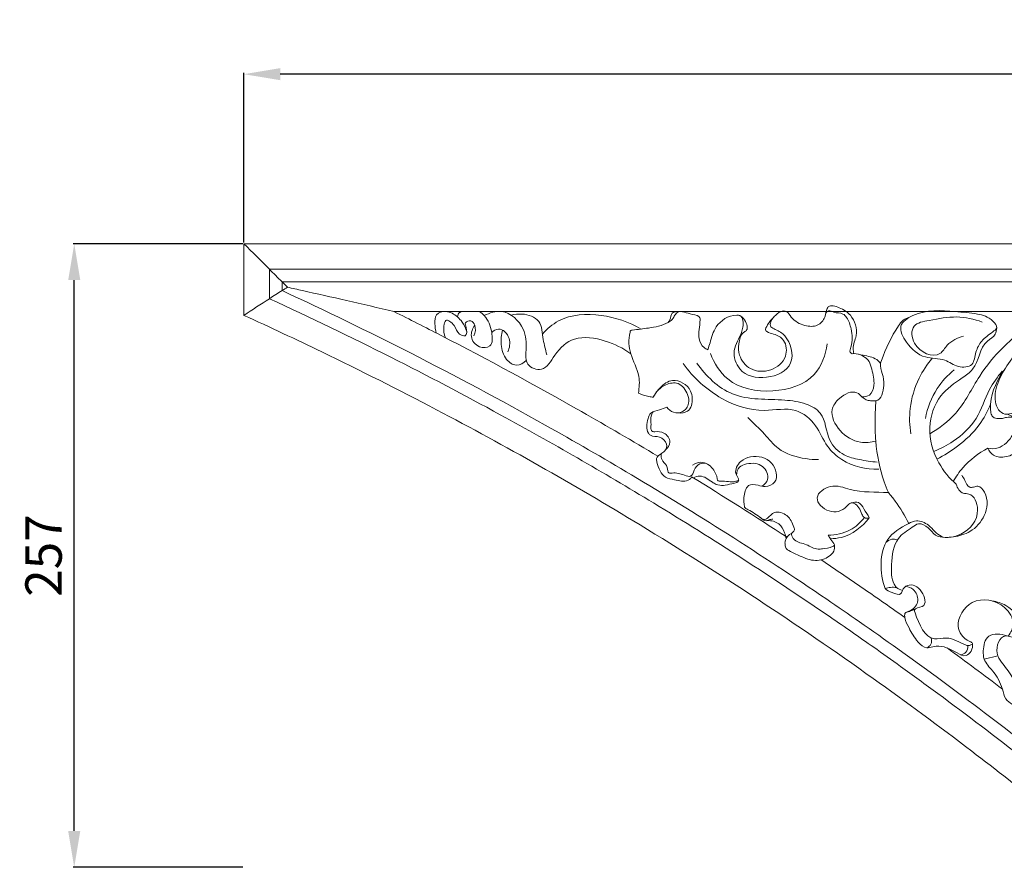
# Model space of a CAD drawing. Units: millimetres. Extents: x 8889 to 11889, y 5814 to 8814.
# Drawn here: x 10552 to 10958, y 6726 to 7075 of the extents above; entities that cross this region are included whole.
import ezdxf

# ---------------------------------------------------------------- set-up
doc = ezdxf.new("R2010")
doc.units = ezdxf.units.MM
doc.header["$MEASUREMENT"] = 0
doc.layers.get('0').update_dxf_attribs({"lineweight": 5})
doc.styles.add('Arial', font='arial.ttf')
doc.dimstyles.new('Default', dxfattribs={"dimtxt": 12, "dimasz": 6, "dimexe": 0.5, "dimexo": 0.5, "dimgap": 0.25, "dimtad": 1, "dimtoh": 1, "dimdec": 0, "dimzin": 1, "dimdsep": 46, "dimtxsty": 'Arial', "dimcen": 0.5, "dimazin": 0, "dimtfac": 1, "dimtdec": 4, "dimtix": 1, "dimtmove": 1, "dimatfit": 3, "dimfxl": 1, "dimtolj": 1, "dimtzin": 1, "dimarcsym": 0})

# ---------------------------------------------------------------- blocks, each defined once
blk = doc.blocks.new('*D50')
at = {"color": 0, "lineweight": -2, "transparency": 16777216}
for p, q in [((10644.08, 6983.42), (10644.08, 7053.42)), ((11348.76, 7052.92), (10659.08, 7052.92)), ((11363.76, 6983.4), (11363.76, 7053.42))]:
    blk.add_line(p, q, dxfattribs=at)
at = {"color": 0, "lineweight": 50, "transparency": 16777216}
for points in [[(10659.08, 7055.42), (10659.08, 7050.42), (10644.08, 7052.92)], [(11348.76, 7055.42), (11348.76, 7050.42), (11363.76, 7052.92)]]:
    blk.add_solid(points, dxfattribs=at)
at = {"layer": 'Defpoints', "color": 0, "lineweight": 50, "transparency": 16777216}
for p in [(10644.08, 7052.92), (10644.08, 6982.92), (11363.76, 6982.9)]:
    blk.add_point(p, dxfattribs=at)
at = {"color": 0, "transparency": 16777216, "insert": (11003.92, 7065.58), "char_height": 15, "attachment_point": 5, "style": 'Arial'}
blk.add_mtext('\\A1;720', dxfattribs=at)
blk = doc.blocks.new('*D52')
at = {"color": 0, "lineweight": -2, "transparency": 16777216}
for p, q in [((10643.58, 6982.92), (10573.58, 6982.92)), ((10574.08, 6740.55), (10574.08, 6967.92)), ((10643.58, 6725.55), (10573.58, 6725.55))]:
    blk.add_line(p, q, dxfattribs=at)
at = {"color": 0, "lineweight": 50, "transparency": 16777216}
for points in [[(10571.58, 6967.92), (10576.58, 6967.92), (10574.08, 6982.92)], [(10571.58, 6740.55), (10576.58, 6740.55), (10574.08, 6725.55)]]:
    blk.add_solid(points, dxfattribs=at)
at = {"layer": 'Defpoints', "color": 0, "lineweight": 50, "transparency": 16777216}
for p in [(10574.08, 6982.92), (10644.08, 6982.92), (10644.08, 6725.55)]:
    blk.add_point(p, dxfattribs=at)
at = {"color": 0, "transparency": 16777216, "insert": (10561.42, 6854.24), "char_height": 15, "attachment_point": 5, "rotation": 90, "style": 'Arial'}
blk.add_mtext('\\A1;257', dxfattribs=at)
blk = doc.blocks.new('N-350R_720_257')
for p, q in [((4055.33, 326.34), (3749.94, 326.33)), ((3998.99, 184.23), (3993.35, 182.86))]:
    blk.add_line(p, q)
for points in [[(4407.75, 354.33), (3688.05, 354.31), (3688.05, 324.77)], [(4397.24, 343.84), (3698.54, 343.82), (3698.54, 331.64)], [(4392.01, 338.59), (3703.79, 338.57), (3703.79, 334.99)]]:
    blk.add_lwpolyline(points)
for points, knots in [([(3705.97, 336.39), (3705.23, 337.12), (3702.76, 339.6), (3696.8, 345.59), (3691.55, 350.83), (3688.05, 354.31)], [0, 0, 0, 0, 1.775991, 6.011219, 14.485437, 14.485437, 14.485437, 14.485437]), ([(3705.97, 336.39), (3705.24, 335.92), (3702.78, 334.33), (3696.75, 330.54), (3691.53, 327.09), (3688.05, 324.77)], [0, 0, 0, 0, 1.479295, 5.03215, 12.209759, 12.209759, 12.209759, 12.209759]), ([(3703.79, 334.99), (3721.6, 326.73), (3758.14, 308.96), (3806.07, 283.31), (3849.53, 258.17), (3888.31, 234.28), (3919.45, 213.78), (3948.09, 194.06), (3975.03, 174.81), (4010.48, 148.04), (4034.99, 128.35), (4047.89, 117.65)], [5.766051, 5.766051, 5.766051, 5.766051, 39.419738, 75.448077, 98.974525, 125.511432, 153.553351, 162.899653, 185.146191, 210.329467, 239.064629, 239.064629, 239.064629, 239.064629]), ([(3749.91, 326.34), (3743.38, 327.88), (3730.81, 330.8), (3716.16, 334.13), (3708.04, 335.93), (3705.97, 336.39)], [0, 0, 0, 0, 11.493942, 22.133182, 25.766178, 25.766178, 25.766178, 25.766178]), ([(3698.55, 331.65), (3715.4, 323.88), (3747.41, 308.43), (3800.4, 280.6), (3861.3, 245.5), (3912.15, 212.64), (3945.59, 189.36), (3960.37, 178.83), (3981.22, 163.63), (4011.12, 140.89), (4035.38, 121.28), (4047.89, 110.85)], [3.830347, 3.830347, 3.830347, 3.830347, 35.648119, 64.77659, 106.462805, 156.150454, 168.570394, 176.347855, 187.261442, 212.828813, 240.756011, 240.756011, 240.756011, 240.756011]), ([(3939.63, 309.09), (3939.45, 309.71), (3938.88, 312.21), (3941.7, 317.22), (3939.35, 324.75), (3934.29, 327.8), (3929.83, 329.32), (3927.97, 326.83), (3928.11, 323.63), (3924.6, 319.86), (3918.76, 320.4), (3914.32, 322.68), (3911.59, 327.73), (3906.61, 325.1), (3904.2, 320.23), (3908.2, 318.64), (3913.11, 315.47), (3916.25, 303.61), (3903.62, 297.73), (3892.19, 300.38), (3888.98, 310.59), (3892.86, 315.92), (3894.09, 320.58), (3894.01, 324.71), (3888.27, 325.08), (3882.3, 321.23), (3880.73, 314.7), (3879.64, 311.56), (3879.36, 310.6)], [0, 0, 0, 0, 1.103116, 4.270074, 9.251436, 12.439075, 15.012193, 15.43627, 17.556656, 20.188774, 23.090147, 26.879195, 28.587644, 31.720366, 34.225653, 35.444006, 38.168072, 44.675433, 51.264658, 57.887806, 62.394428, 67.03579, 68.262629, 71.095242, 71.884246, 77.466449, 81.458705, 83.176087, 83.176087, 83.176087, 83.176087]), ([(3749.91, 326.34), (3756.41, 323.1), (3782.49, 309.87), (3818.88, 290.12), (3848.36, 272.88), (3858.78, 266.62)], [25.996782, 25.996782, 25.996782, 25.996782, 38.452151, 76.147759, 97.001513, 97.001513, 97.001513, 97.001513]), ([(3779.93, 318.05), (3779.55, 319.46), (3778.5, 321.72), (3775.62, 324.77), (3771.97, 326.99), (3766.85, 325.58), (3766.76, 321.17), (3766.99, 318.74), (3767.38, 317.49)], [0, 0, 0, 0, 2.507437, 4.149022, 7.171267, 9.479759, 11.565507, 13.810326, 13.810326, 13.810326, 13.810326]), ([(3777.69, 326.33), (3777.18, 326.11), (3776.35, 325.49), (3776.12, 324.52), (3776.11, 324.12)], [0, 0, 0, 0, 0.93936, 1.626365, 1.626365, 1.626365, 1.626365]), ([(3785.22, 326.34), (3785.93, 325.85), (3788.55, 323.6), (3790.39, 318.87), (3790.86, 311.42), (3784.35, 311.19), (3780.92, 315.8), (3782.31, 319.36), (3783.22, 320.69)], [0, 0, 0, 0, 1.469609, 5.782353, 9.019023, 11.466009, 14.533806, 17.298292, 17.298292, 17.298292, 17.298292]), ([(3847.57, 308.91), (3844.42, 311.27), (3837.12, 314.79), (3824.46, 316.84), (3816.34, 309.66), (3812.27, 300.94), (3803.83, 303.95), (3804.66, 311.6), (3804.2, 320.11), (3795.89, 327.92), (3789.33, 325.82), (3787.17, 324.66)], [0, 0, 0, 0, 6.748851, 13.978284, 19.978985, 24.55642, 27.934531, 31.274753, 36.271782, 42.816142, 47.017139, 47.017139, 47.017139, 47.017139]), ([(3798.31, 324.78), (3799.72, 325.21), (3803.65, 325.73), (3811.08, 323.15), (3811.09, 314.98), (3812.47, 310.61), (3812.93, 308.52)], [0, 0, 0, 0, 2.53857, 6.851314, 11.262532, 14.925719, 14.925719, 14.925719, 14.925719]), ([(3811.2, 317.05), (3813.07, 319.18), (3819.9, 325.15), (3835.61, 325.83), (3846.85, 322.06), (3851.81, 319.13)], [0, 0, 0, 0, 4.848516, 15.048704, 24.935642, 24.935642, 24.935642, 24.935642]), ([(3867.35, 326.38), (3866.83, 326.06), (3865.82, 325.29), (3865.15, 323.2), (3861.41, 320.62), (3855.33, 319.53), (3850.42, 318.95), (3847.45, 318.6), (3846.57, 314.85), (3846.88, 308.5), (3851.58, 300.73), (3851.11, 294.95), (3850.73, 292.69)], [0, 0, 0, 0, 1.043933, 2.07031, 3.629431, 8.449627, 12.336068, 12.691381, 13.117561, 18.220649, 23.893757, 27.823852, 27.823852, 27.823852, 27.823852]), ([(3879.36, 310.6), (3878.8, 310.81), (3876.99, 311.76), (3874.75, 316.36), (3876.24, 320.47), (3876.14, 324.7), (3871.43, 325.25), (3868.32, 326.85), (3864.03, 325.82), (3864.12, 323.29), (3863.27, 322.19), (3863.02, 321.85)], [0, 0, 0, 0, 1.024874, 3.428291, 7.876336, 8.366831, 10.277447, 14.068719, 15.18815, 16.847734, 17.572055, 17.572055, 17.572055, 17.572055]), ([(3927.85, 324.89), (3927.89, 325.42), (3928.21, 326.24), (3929.64, 326.94), (3931.79, 325.5), (3934.74, 326.04), (3937.44, 323.18), (3938.75, 318.38), (3939.27, 313.6), (3937.64, 309.82), (3938.83, 308.82), (3939.43, 308.99), (3939.63, 309.09)], [0, 0, 0, 0, 0.906328, 1.322674, 2.565221, 4.802971, 5.970755, 8.876794, 13.165365, 14.380337, 14.964044, 15.357935, 15.357935, 15.357935, 15.357935]), ([(3998.5, 319.61), (3998.72, 320.49), (3995.91, 323.91), (3989.97, 325.74), (3978.51, 326.47), (3967.59, 327.58), (3957.21, 320.62), (3961.76, 312.37), (3968.01, 306.58), (3976.89, 307.32), (3982.03, 302.96), (3989.27, 303.52), (3989.56, 309.74), (3992.29, 314.6), (3995.68, 317.09), (3998.33, 318.97), (3998.5, 319.61)], [0, 0, 0, 0, 1.834791, 5.811691, 11.146695, 21.134012, 24.889408, 28.853392, 34.513612, 39.159451, 42.704997, 45.879806, 48.909646, 51.874533, 55.230569, 56.572835, 56.572835, 56.572835, 56.572835]), ([(3970.96, 275.9), (3974.8, 278.2), (3983.64, 284.63), (3990.3, 299.26), (4001, 312), (4011.53, 321.03), (4019.28, 325.03), (4022.34, 326.33)], [0, 0, 0, 0, 7.671828, 18.207094, 26.910375, 36.092336, 41.785363, 41.785363, 41.785363, 41.785363]), ([(3688.05, 324.77), (3698.81, 319.86), (3725.48, 307.33), (3780.54, 279.55), (3857.33, 236.07), (3916.29, 197.2), (3947.52, 174.92)], [0, 0, 0, 0, 20.275815, 50.536733, 105.732645, 171.518154, 171.518154, 171.518154, 171.518154]), ([(3782.9, 316.37), (3783.52, 317.68), (3783.82, 320.06), (3781.99, 323.14), (3778.82, 321.98), (3780.04, 319.38), (3780.11, 315.46), (3775.85, 317.28), (3775.52, 320.43), (3771.13, 323.99), (3770.21, 319.21), (3770.55, 317), (3771.22, 315.51)], [0, 0, 0, 0, 2.477032, 3.865826, 5.219873, 6.314862, 8.321657, 9.684058, 12.082528, 14.340458, 15.712485, 18.523339, 18.523339, 18.523339, 18.523339]), ([(3892.63, 324.65), (3893.17, 324.33), (3894.9, 322.97), (3896.55, 319.05), (3892.9, 317.12), (3891.96, 313.06), (3892.06, 307.47), (3896.83, 301.52), (3905.6, 301.25), (3912.39, 306.78), (3911.7, 314.56), (3907.16, 317.14), (3904.33, 317.47), (3902.79, 318.88), (3904.51, 321.54), (3905.51, 323.19), (3906.57, 324.05)], [0, 0, 0, 0, 1.072945, 3.963844, 4.78621, 7.628381, 10.357865, 14.386475, 19.20712, 23.887566, 27.662922, 30.440054, 32.139851, 32.41496, 33.843644, 36.193155, 36.193155, 36.193155, 36.193155]), ([(3962.6, 323.99), (3961.67, 323.75), (3959.75, 322.93), (3955.41, 316.86), (3952.62, 310.76), (3950.23, 303.96), (3951.54, 300.43), (3952.46, 295.5), (3950.59, 288.96), (3946.6, 289.56), (3944.53, 289.72), (3942.82, 291.23), (3939.82, 294.36), (3933.7, 291.25), (3929.1, 284.99), (3933.48, 276.28), (3941.04, 271.78), (3946.61, 272.31), (3948.63, 272.89)], [0, 0, 0, 0, 1.636392, 3.428102, 12.53961, 13.226804, 15.649962, 18.455883, 22.540395, 23.806095, 24.910985, 26.031781, 27.617397, 31.923791, 35.099028, 40.353001, 45.913402, 49.508773, 49.508773, 49.508773, 49.508773]), ([(3984.82, 316.22), (3982.38, 315.44), (3978.39, 313.8), (3974.38, 306.1), (3963.52, 310.85), (3962.99, 321.4), (3972.69, 322.95), (3981.61, 324.89), (3989.19, 323.22), (3992.56, 322.02)], [0, 0, 0, 0, 4.396611, 7.006827, 13.464679, 17.483183, 21.275151, 27.835338, 33.977198, 33.977198, 33.977198, 33.977198]), ([(3790.22, 317.76), (3791.01, 318.44), (3793.93, 320.28), (3798.45, 315.35), (3797.6, 311.39), (3796.86, 309.69)], [0, 0, 0, 0, 1.779881, 5.12507, 8.300534, 8.300534, 8.300534, 8.300534]), ([(3804.5, 306.17), (3803.41, 305.13), (3800.32, 303.28), (3795.36, 306.77), (3793.85, 312.51), (3794.14, 316.76), (3794.68, 318.7)], [0, 0, 0, 0, 2.588992, 5.234699, 8.951468, 12.401863, 12.401863, 12.401863, 12.401863]), ([(3998.5, 319.61), (3998.48, 318.73), (3998.11, 316.23), (3991.39, 313.04), (3991.22, 303.62), (3982.59, 297.87), (3974.06, 291.87), (3969.35, 278.02), (3973.31, 264.5), (3978.99, 257.52), (3981.83, 255.03)], [0, 0, 0, 0, 1.512972, 3.967365, 11.486914, 14.653851, 21.258025, 29.135063, 37.79726, 44.286916, 44.286916, 44.286916, 44.286916]), ([(3880.41, 309.04), (3881.92, 305.07), (3887.94, 295.28), (3905.93, 292), (3923.97, 297.39), (3927.97, 308.44), (3928.62, 312.95)], [0, 0, 0, 0, 7.283195, 18.316351, 28.766285, 36.580396, 36.580396, 36.580396, 36.580396]), ([(4012.17, 315.69), (4009.05, 312.82), (4003.05, 304.93), (3996.39, 293.8), (3998.91, 285.75), (4001.67, 283.65), (4004.78, 284.32), (4009.07, 285.54), (4013.84, 277.86), (4009.5, 269.72), (4002.89, 265.98), (3997.33, 266.22), (3995.39, 268.8), (3994.85, 269.91)], [0, 0, 0, 0, 7.272693, 17.468888, 19.489826, 21.27298, 22.748817, 24.782236, 28.318263, 34.816185, 38.184555, 41.191782, 43.302298, 43.302298, 43.302298, 43.302298]), ([(3943.04, 291.07), (3944.06, 291.07), (3946.8, 291.59), (3948.52, 296.82), (3947.19, 301.39), (3945.91, 307.16), (3941.97, 308.79), (3939.63, 309.09)], [0, 0, 0, 0, 1.743355, 4.289177, 8.118536, 10.047612, 14.094032, 14.094032, 14.094032, 14.094032]), ([(3950.63, 304.92), (3950.17, 305.5), (3948.24, 307.54), (3944, 308.06), (3940.9, 308.88), (3939.63, 309.09)], [0, 0, 0, 0, 1.284615, 4.666524, 6.868508, 6.868508, 6.868508, 6.868508]), ([(3949.86, 261.35), (3944.65, 261.17), (3936.33, 263.04), (3927.82, 270.85), (3924.52, 279.72), (3915.2, 287.53), (3900.76, 284.07), (3883.48, 289.79), (3873.33, 299.04), (3869.24, 304.89)], [0, 0, 0, 0, 8.950851, 13.603542, 19.194008, 25.056105, 32.425968, 42.907255, 55.148135, 55.148135, 55.148135, 55.148135]), ([(3874.81, 305.07), (3878.58, 299.81), (3889.27, 289.15), (3907.04, 290.53), (3919.31, 288.88), (3928.17, 284.09), (3927.85, 273.6), (3934.8, 266.89), (3942.16, 265.09), (3946.77, 264.35), (3949.27, 264.23)], [0, 0, 0, 0, 11.10234, 23.576987, 28.646985, 32.629352, 39.369686, 44.235285, 47.940714, 52.232103, 52.232103, 52.232103, 52.232103]), ([(3971.93, 307.1), (3969.81, 304.57), (3965.59, 298.11), (3962.26, 287.23), (3962.56, 279.28), (3963.15, 275.83)], [0, 0, 0, 0, 5.661387, 13.110693, 19.101819, 19.101819, 19.101819, 19.101819]), ([(3980.93, 302.27), (3978.26, 300.06), (3972.85, 294.15), (3969.96, 286.57), (3969.13, 282.24)], [0, 0, 0, 0, 5.941327, 13.499772, 13.499772, 13.499772, 13.499772]), ([(3972.51, 268.63), (3975.35, 269.7), (3981.99, 273.19), (3991.04, 281.58), (3994.35, 293.3), (3998.84, 299.3), (4000.72, 301.69)], [0, 0, 0, 0, 5.203699, 12.81996, 20.326995, 25.547363, 25.547363, 25.547363, 25.547363]), ([(4005.59, 282.43), (4004.59, 282.67), (4002.92, 282.85), (4000.14, 281.93), (3996.69, 282.15), (3995.85, 285.45), (3996.09, 292.31), (3998.69, 298.67), (4002.01, 302.75)], [0, 0, 0, 0, 1.764072, 2.721529, 5.156057, 6.309184, 8.084811, 17.105951, 17.105951, 17.105951, 17.105951]), ([(3856.88, 290.98), (3857.58, 292.42), (3859.73, 295.26), (3865.37, 299.61), (3873.27, 294.8), (3873.06, 289.49), (3872.63, 287.53)], [0, 0, 0, 0, 2.743249, 6.145784, 11.067695, 14.515521, 14.515521, 14.515521, 14.515521]), ([(3856.88, 290.98), (3857.98, 293.17), (3860.97, 296.44), (3867.78, 297.49), (3871.07, 292.92), (3871.99, 288.2), (3869.33, 284.49), (3865.1, 284.34), (3863.18, 285.95), (3862.49, 286.88)], [0, 0, 0, 0, 4.204583, 7.06833, 10.459926, 12.538207, 15.093085, 17.092966, 19.082435, 19.082435, 19.082435, 19.082435]), ([(3850.73, 292.69), (3852.11, 292.03), (3854.16, 291.34), (3856.28, 291.04), (3856.88, 290.98)], [0, 0, 0, 0, 2.623748, 3.65908, 3.65908, 3.65908, 3.65908]), ([(3948.73, 289.49), (3948.52, 286.97), (3948.26, 281.44), (3948.5, 270.15), (3950.57, 259.89), (3953.22, 253.07), (3953.85, 251.63)], [0, 0, 0, 0, 4.331194, 9.497395, 19.34325, 22.041967, 22.041967, 22.041967, 22.041967]), ([(3862.49, 286.88), (3861.47, 286.5), (3859.41, 285.53), (3855.8, 285.11), (3854.27, 281.04), (3853.65, 277.35), (3856.3, 274.56), (3859.66, 275.17), (3862.75, 272.34), (3862.24, 269.08), (3860.15, 267.69), (3857.94, 266.25), (3858.77, 262.25), (3860.54, 257.76), (3866.2, 256.95), (3870.04, 255.72), (3872.23, 257.31), (3872.59, 257.92), (3872.7, 258.16)], [0, 0, 0, 0, 1.867006, 4.02999, 5.456789, 8.920321, 9.580583, 11.727294, 14.111571, 15.478222, 16.70066, 18.415726, 19.262279, 23.328765, 25.532423, 28.738881, 29.506671, 29.952649, 29.952649, 29.952649, 29.952649]), ([(3861.95, 269.23), (3862.83, 270.07), (3864.72, 272.67), (3861.54, 276.81), (3858.48, 276.78), (3856.28, 276.74), (3855.76, 278.06), (3856.13, 280.23), (3855.57, 282.88), (3856.49, 284.54), (3856.78, 284.98)], [0, 0, 0, 0, 2.099968, 4.67552, 6.844733, 7.569053, 7.883844, 9.081793, 11.341865, 12.234668, 12.234668, 12.234668, 12.234668]), ([(3872.63, 287.53), (3872.28, 286.64), (3870.98, 284.58), (3868.42, 284.33), (3867.14, 284.53)], [0, 0, 0, 0, 1.628796, 3.842886, 3.842886, 3.842886, 3.842886]), ([(3973.86, 265.43), (3976.82, 266.93), (3983.19, 270.99), (3991.25, 278.41), (3994.81, 285.12), (3996.01, 288.15)], [0, 0, 0, 0, 5.681112, 12.914084, 18.506562, 18.506562, 18.506562, 18.506562]), ([(3895.82, 282.57), (3898.16, 280.32), (3902.57, 276.34), (3908.82, 268.24), (3917.52, 265.71), (3923.25, 265.21), (3924.97, 265.22)], [0, 0, 0, 0, 5.57204, 10.222659, 17.18279, 20.139357, 20.139357, 20.139357, 20.139357]), ([(3994.85, 269.91), (3996.25, 269.71), (4002.32, 269.25), (4009.69, 281.04), (4003.82, 283.61), (4002.84, 283.98)], [0, 0, 0, 0, 2.420525, 10.410485, 12.21503, 12.21503, 12.21503, 12.21503]), ([(3980.57, 256.19), (3981.71, 258.21), (3985.54, 263.72), (3990.99, 267.9), (3994.85, 269.91)], [0, 0, 0, 0, 3.972561, 11.431182, 11.431182, 11.431182, 11.431182]), ([(3878.47, 263.77), (3877.68, 263.86), (3875.54, 263.66), (3873.71, 261.26), (3872.7, 257.71), (3868.62, 259.27), (3866.15, 259.94), (3862.68, 259.4), (3862.92, 262.61), (3860.87, 264.21), (3859.81, 266.42), (3860.2, 267.53), (3860.34, 267.82)], [0, 0, 0, 0, 1.372368, 3.384198, 4.998521, 6.493639, 9.438004, 10.190638, 11.5484, 13.325261, 14.740283, 15.285722, 15.285722, 15.285722, 15.285722]), ([(3892.14, 256.77), (3891.74, 256.58), (3889.32, 255.51), (3886.66, 256.65), (3883.47, 256.21), (3883.13, 258.47), (3881.88, 261.33), (3877.86, 265.03), (3874.27, 263.74), (3872.98, 262.96)], [0, 0, 0, 0, 0.763572, 4.408, 4.915275, 5.486048, 7.648839, 10.813454, 13.399055, 13.399055, 13.399055, 13.399055]), ([(3873.33, 257.77), (3874.18, 258.16), (3877.12, 259.03), (3880.11, 256.63), (3884.18, 254.08), (3887.54, 254.89), (3892.5, 255.86), (3891.78, 257.94), (3890, 260.23), (3892.44, 264.91), (3898.35, 267.13), (3906.55, 265.74), (3909, 256.07), (3903.37, 253.75), (3899.92, 254.77), (3896.06, 255.4), (3894.3, 251.28), (3894.09, 248.3), (3894.5, 245.22), (3897.68, 243.77), (3900.15, 242.03), (3903.14, 239.65), (3904.72, 240.47), (3905.64, 240.57), (3906.16, 240.64)], [0, 0, 0, 0, 1.602766, 4.880169, 5.943448, 9.654349, 11.488408, 11.812627, 13.193175, 16.28782, 18.806866, 23.981919, 28.510616, 30.94173, 32.636722, 34.946945, 36.399504, 39.461724, 40.43438, 41.240115, 45.045865, 46.246438, 46.96442, 47.862267, 47.862267, 47.862267, 47.862267]), ([(3901.83, 254.26), (3902.77, 254.96), (3905.14, 257.46), (3902.28, 263.75), (3896.47, 263.96), (3892, 262.44), (3891.26, 259.99), (3891.19, 258.85)], [0, 0, 0, 0, 2.012907, 5.27269, 9.077972, 10.952764, 12.908617, 12.908617, 12.908617, 12.908617]), ([(3984.2, 258.85), (3984.55, 258.1), (3985.58, 256.55), (3986.6, 253.61), (3989.07, 253.78), (3991.37, 254.79), (3995.26, 249.84), (3994.42, 241.98), (3988.34, 235.16), (3981.87, 233.41), (3977.07, 232.98), (3972.83, 233.65), (3970.59, 237.33), (3966.6, 239.43), (3962.42, 236.44), (3956.11, 232.57), (3955.09, 222.87), (3954.95, 215.61), (3957.32, 212.07), (3958.74, 211.44), (3959.61, 211.27)], [0, 0, 0, 0, 1.415061, 3.384278, 4.3133, 5.305961, 7.418751, 12.913855, 17.966528, 22.073381, 24.027716, 26.356894, 28.825053, 31.224379, 32.892733, 37.103667, 43.518513, 48.167184, 49.137353, 50.648337, 50.648337, 50.648337, 50.648337]), ([(3945.93, 241.15), (3945.29, 240.98), (3943.78, 240.95), (3942.35, 243.92), (3941.3, 246.85), (3938, 247.64), (3935.58, 244.13), (3929.3, 242.42), (3921.87, 249.68), (3930.58, 255.75), (3940.39, 251.46), (3948.58, 251.86), (3953.85, 251.63)], [0, 0, 0, 0, 1.148394, 2.124424, 5.279446, 5.961889, 7.397373, 11.635326, 15.83596, 19.90314, 24.616181, 33.660917, 33.660917, 33.660917, 33.660917]), ([(3981.83, 255.03), (3982.29, 253.53), (3983.76, 250.98), (3988.98, 251.44), (3992.54, 242.12), (3985.7, 234.1), (3975.26, 232.02), (3971.23, 238.2), (3965.97, 240.61), (3959.84, 237.83), (3949.57, 231.33), (3950.29, 218.39), (3952.46, 211.99)], [0, 0, 0, 0, 2.682221, 3.980994, 8.235838, 15.20291, 19.868109, 23.80775, 26.844282, 28.762419, 34.984228, 46.573547, 46.573547, 46.573547, 46.573547]), ([(3945.93, 241.15), (3945.33, 242.47), (3943.89, 244.5), (3941.93, 248.02), (3939.45, 247.69), (3938.53, 247.37)], [0, 0, 0, 0, 2.501313, 4.448181, 6.129374, 6.129374, 6.129374, 6.129374]), ([(3953.85, 251.63), (3954.82, 250.47), (3957.97, 246.47), (3960.63, 242.08), (3962.21, 238.87)], [0, 0, 0, 0, 2.590082, 8.736044, 8.736044, 8.736044, 8.736044]), ([(3901.08, 241.27), (3901.65, 240.76), (3902.9, 240.19), (3904.72, 241.67), (3906.95, 244.41), (3912.84, 242.47), (3914.37, 238.85), (3915.36, 235.81), (3913.38, 234.84), (3914.27, 232.99), (3916.1, 230.99), (3920.18, 230.6), (3923.66, 227.96), (3927.52, 228.53), (3929.6, 228.72), (3932.17, 229.89), (3930, 231.97), (3929.52, 233.25), (3928.96, 234.02)], [0, 0, 0, 0, 1.305345, 1.77294, 3.89768, 6.914163, 10.119126, 10.863898, 11.72766, 13.042567, 13.446477, 16.471284, 19.431259, 20.471673, 22.926334, 23.380055, 24.62735, 26.249689, 26.249689, 26.249689, 26.249689]), ([(3911.62, 232.55), (3911.51, 233.39), (3910.93, 235.61), (3908.95, 239.34), (3905.56, 240.1), (3903.93, 240.09)], [0, 0, 0, 0, 1.467851, 3.95356, 6.762175, 6.762175, 6.762175, 6.762175]), ([(3928.96, 234.02), (3932.07, 234.03), (3937.95, 235.27), (3942.34, 239.25), (3943.93, 241.3)], [0, 0, 0, 0, 5.329311, 9.793116, 9.793116, 9.793116, 9.793116]), ([(3929.86, 232.56), (3931.4, 232.58), (3937.63, 233.27), (3943.11, 237.43), (3945.93, 241.15)], [0, 0, 0, 0, 2.642698, 10.649272, 10.649272, 10.649272, 10.649272]), ([(3931.61, 229.96), (3931.73, 229.12), (3931.61, 227.18), (3928.7, 224.51), (3923.53, 222.85), (3917.81, 225.23), (3913.99, 227.01), (3911.48, 228.41), (3911.21, 230.03), (3911.09, 232.52), (3912.78, 234.19), (3914.04, 234.86)], [0, 0, 0, 0, 1.465577, 3.053337, 6.437288, 10.188914, 13.141293, 13.96611, 14.831914, 15.765755, 18.203501, 18.203501, 18.203501, 18.203501]), ([(3957.53, 232.07), (3956.81, 232.35), (3955.02, 232.65), (3953.46, 231.65), (3952.82, 230.99)], [0, 0, 0, 0, 1.321816, 2.907568, 2.907568, 2.907568, 2.907568]), ([(3926.1, 223.86), (3932.02, 219.89), (3943.59, 212.02), (3955.05, 204), (3960.65, 200.02)], [142.593543, 142.593543, 142.593543, 142.593543, 154.815326, 166.588575, 166.588575, 166.588575, 166.588575]), ([(3952.46, 211.99), (3953.3, 211.26), (3955.12, 210.3), (3959.01, 208.94), (3959.63, 211.87), (3962.57, 214.54), (3968.3, 211.79), (3970.1, 203.89), (3964.1, 204.11), (3966.35, 197.69), (3969.55, 189.73), (3979.18, 192.55), (3983.5, 189.47), (3987, 188.25), (3989.36, 189.24), (3984.66, 191.32), (3980.48, 197.14), (3988.04, 209.38), (4001.16, 206.67), (4006.48, 198.15), (4004.39, 193.82), (4003.3, 192.39)], [0, 0, 0, 0, 1.913763, 4.033987, 4.83592, 6.492174, 10.152145, 13.644673, 15.658818, 16.316272, 23.97686, 26.751623, 31.777136, 32.15579, 33.368075, 34.158087, 38.713291, 45.202284, 52.917694, 57.271974, 60.341656, 60.341656, 60.341656, 60.341656]), ([(3957.23, 212.43), (3956.4, 212.55), (3954.77, 212.59), (3953.18, 212.24), (3952.46, 211.99)], [0, 0, 0, 0, 1.446418, 2.760655, 2.760655, 2.760655, 2.760655]), ([(3961.01, 212.93), (3962.08, 212.75), (3964.78, 211.73), (3966.9, 206.91), (3964.08, 202.99), (3960.37, 202.26), (3960.71, 198.87), (3962.68, 195.08), (3965.16, 190.61), (3968.62, 187.28), (3971.39, 187.8), (3975.62, 188.99), (3980.42, 186.44), (3985.62, 183.52), (3988.4, 186.19), (3988.65, 188.28), (3988.52, 189.34)], [0, 0, 0, 0, 1.868776, 4.703037, 7.573256, 9.078623, 10.037208, 12.665145, 16.612893, 19.112937, 19.711178, 21.343196, 26.500114, 28.70768, 30.304974, 32.142291, 32.142291, 32.142291, 32.142291]), ([(3964.75, 203.49), (3964.18, 203.23), (3962.93, 202.7), (3961.65, 202.26), (3960.96, 202.06)], [0, 0, 0, 0, 1.085119, 2.316401, 2.316401, 2.316401, 2.316401]), ([(3996.74, 206.86), (3998.68, 206.64), (4004.16, 204.91), (4009.7, 198), (4006.03, 191.28), (4003.37, 192.59), (3999.06, 192.12), (3997.8, 185.88), (4000.89, 180.88), (4004.41, 177.11), (4006.52, 172.29), (4005.56, 169.73), (4009.42, 166.06), (4013.19, 163.51), (4017.49, 162.78)], [0, 0, 0, 0, 3.359812, 9.842475, 11.993563, 13.197332, 14.312637, 19.059554, 20.259357, 24.483396, 28.042229, 28.37906, 28.788834, 36.262557, 36.262557, 36.262557, 36.262557]), ([(3969.76, 187.56), (3970.4, 187.88), (3971.76, 188.98), (3971.71, 190.79), (3971.48, 191.64)], [0, 0, 0, 0, 1.226605, 2.73024, 2.73024, 2.73024, 2.73024]), ([(4002.67, 192.45), (4001.47, 192.95), (3998.98, 193.42), (3993.85, 192.59), (3992.82, 187.19), (3993.1, 181.89), (3997.72, 177.5), (4000.75, 172.1), (4001.69, 166.39), (4006.92, 162.91), (4011.42, 159.34), (4017.38, 160.63), (4017.52, 162.32), (4017.49, 162.78)], [0, 0, 0, 0, 2.235218, 4.346915, 8.045814, 9.985451, 13.396613, 18.245081, 20.679373, 22.751149, 28.56528, 30.376967, 31.169489, 31.169489, 31.169489, 31.169489]), ([(3986.6, 188.46), (3986.63, 187.51), (3986.21, 185.53), (3984.4, 184.83), (3983.62, 184.69)], [0, 0, 0, 0, 1.633744, 2.989215, 2.989215, 2.989215, 2.989215]), ([(3947.52, 174.92), (3961.24, 165.13), (3995.33, 139.97), (4028.39, 113.42), (4047.89, 96.97)], [171.518154, 171.518154, 171.518154, 171.518154, 200.423266, 244.181767, 244.181767, 244.181767, 244.181767])]:
    blk.add_open_spline(points, degree=3, knots=knots)
for points in [[(3872.7, 258.16), (3885.93, 250.03), (3899.05, 241.71), (3912.03, 233.19)], [(3978.07, 187.48), (3985.71, 181.9), (3993.3, 176.26), (4000.84, 170.54)]]:
    blk.add_open_spline(points, degree=3)

msp = doc.modelspace()

# ---------------------------------------------------------------- block references
msp.add_blockref('N-350R_720_257', (6956.03, 6628.61))

# ---------------------------------------------------------------- dimensions: what is measured, and where the dimension line sits
for base, p1, angle, picture, middle in [((10644.08, 7052.92), (11363.76, 6982.9), 180, '*D50', (11003.92, 7065.58)), ((10574.08, 6982.92), (10644.08, 6725.55), 90, '*D52', (10561.42, 6854.24))]:
    dim = msp.add_linear_dim(base=base, p1=p1, p2=(10644.08, 6982.92), angle=angle, dimstyle='Default', override={"dimtxt": 15, "dimasz": 15, "dimgap": 5, "dimtmove": 2})
    dim.commit()
    dim.dimension.update_dxf_attribs({"geometry": picture, "text_midpoint": middle})

doc.saveas('drawing.dxf')
